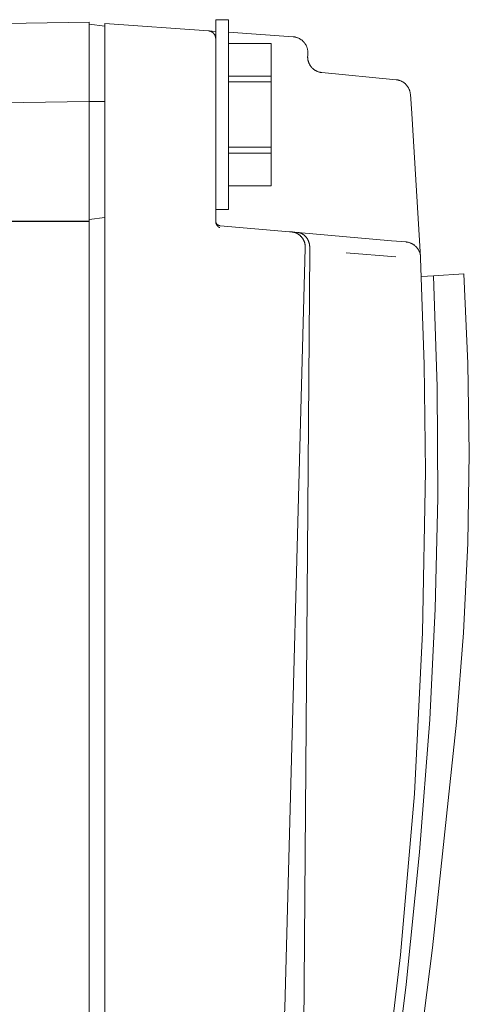
# Model space of a CAD drawing. Units: millimetres. Extents: x -1719 to 3370, y 1786 to 7486.
# Drawn here: x -643 to -615, y 4985 to 5047 of the extents above; entities that cross this region are included whole.
import ezdxf

# ---------------------------------------------------------------- set-up
doc = ezdxf.new("R2010")
doc.units = ezdxf.units.MM
doc.layers.add('Make2D$Visible$Curves$0', color=7, linetype='Continuous', lineweight=0, true_color=0xe6e6e6)

msp = doc.modelspace()

# ---------------------------------------------------------------- linework, layer by layer
at = {"layer": 'Make2D$Visible$Curves$0'}
for points in [[(-670.681, 5046.275), (-638.816, 5046.776)], [(-638.816, 5046.776), (-638.816, 5041.778)], [(-637.816, 5046.525), (-638.816, 5046.648)], [(-637.816, 5046.69), (-631.281, 5046.233)], [(-637.816, 5041.702), (-637.816, 5046.69)], [(-630.816, 5046.94), (-630.016, 5046.94)], [(-630.816, 5046.94), (-630.816, 5040.94)], [(-630.016, 5040.94), (-630.016, 5046.94)], [(-631.268, 5046.232), (-631.281, 5046.233)], [(-631.088, 5046.179), (-631.103, 5046.186), (-631.119, 5046.193), (-631.135, 5046.2), (-631.151, 5046.206), (-631.167, 5046.211), (-631.184, 5046.216), (-631.2, 5046.22), (-631.217, 5046.224), (-631.234, 5046.227), (-631.251, 5046.23), (-631.268, 5046.232)], [(-631.268, 5046.232), (-630.816, 5046.2)], [(-630.816, 5045.734), (-630.816, 5045.751), (-630.817, 5045.768), (-630.819, 5045.785), (-630.821, 5045.802), (-630.824, 5045.819), (-630.827, 5045.836), (-630.831, 5045.853), (-630.835, 5045.869), (-630.84, 5045.886), (-630.846, 5045.902), (-630.852, 5045.918), (-630.858, 5045.934), (-630.865, 5045.949), (-630.873, 5045.965), (-630.881, 5045.98), (-630.89, 5045.994), (-630.899, 5046.009), (-630.909, 5046.023), (-630.919, 5046.037), (-630.929, 5046.05), (-630.94, 5046.063), (-630.952, 5046.076), (-630.964, 5046.088), (-630.976, 5046.1), (-630.989, 5046.112), (-631.002, 5046.123), (-631.015, 5046.133), (-631.029, 5046.143), (-631.043, 5046.153), (-631.058, 5046.162), (-631.073, 5046.171), (-631.088, 5046.179)], [(-630.016, 5046.144), (-625.921, 5045.858)], [(-630.016, 5045.44), (-627.316, 5045.44)], [(-630.016, 5045.435), (-627.316, 5045.435)], [(-627.316, 5045.435), (-627.316, 5045.44)], [(-627.316, 5043.373), (-627.316, 5045.435)], [(-625.921, 5045.858), (-625.887, 5045.855), (-625.853, 5045.851), (-625.819, 5045.846), (-625.786, 5045.839), (-625.752, 5045.832), (-625.719, 5045.823), (-625.687, 5045.813), (-625.654, 5045.802), (-625.622, 5045.79), (-625.591, 5045.777), (-625.56, 5045.763), (-625.529, 5045.748), (-625.499, 5045.732), (-625.47, 5045.714), (-625.441, 5045.696), (-625.413, 5045.677), (-625.385, 5045.657), (-625.359, 5045.636), (-625.333, 5045.614), (-625.307, 5045.591), (-625.283, 5045.567), (-625.259, 5045.543), (-625.236, 5045.517), (-625.214, 5045.491), (-625.193, 5045.464), (-625.173, 5045.437), (-625.154, 5045.409), (-625.136, 5045.38), (-625.119, 5045.35), (-625.102, 5045.32), (-625.087, 5045.29), (-625.073, 5045.259), (-625.06, 5045.227), (-625.048, 5045.195), (-625.037, 5045.163), (-625.027, 5045.13), (-625.019, 5045.097), (-625.011, 5045.064), (-625.005, 5045.03), (-625, 5044.997), (-624.996, 5044.963), (-624.993, 5044.929), (-624.991, 5044.895), (-624.99, 5044.861)], [(-624.993, 5044.791), (-625.002, 5044.662)], [(-624.99, 5044.861), (-624.991, 5044.837), (-624.992, 5044.814), (-624.993, 5044.791)], [(-625.002, 5044.662), (-625.004, 5044.592)], [(-625.004, 5044.592), (-625.004, 5044.558), (-625.002, 5044.524), (-624.999, 5044.491), (-624.995, 5044.457), (-624.989, 5044.424), (-624.983, 5044.391), (-624.976, 5044.358), (-624.967, 5044.325), (-624.958, 5044.293), (-624.947, 5044.26)], [(-624.948, 5044.26), (-624.936, 5044.228), (-624.923, 5044.196), (-624.908, 5044.165), (-624.893, 5044.134), (-624.877, 5044.104), (-624.86, 5044.074), (-624.841, 5044.045), (-624.822, 5044.016), (-624.802, 5043.988), (-624.78, 5043.961), (-624.758, 5043.935), (-624.735, 5043.909), (-624.711, 5043.885), (-624.686, 5043.861), (-624.661, 5043.838), (-624.635, 5043.816), (-624.607, 5043.794), (-624.58, 5043.774), (-624.551, 5043.755), (-624.522, 5043.736), (-624.492, 5043.719), (-624.462, 5043.703), (-624.431, 5043.688)], [(-624.431, 5043.688), (-624.402, 5043.675), (-624.373, 5043.663), (-624.344, 5043.652), (-624.314, 5043.641), (-624.285, 5043.632), (-624.254, 5043.624), (-624.224, 5043.616), (-624.193, 5043.61), (-624.162, 5043.604), (-624.131, 5043.6), (-624.1, 5043.597)], [(-624.1, 5043.597), (-619.415, 5043.145)], [(-627.316, 5043.373), (-630.016, 5043.373)], [(-630.016, 5043.001), (-627.316, 5043.001)], [(-627.316, 5043.001), (-627.316, 5043.373)], [(-627.316, 5038.878), (-627.316, 5043.001)], [(-619.415, 5043.145), (-619.381, 5043.142), (-619.346, 5043.136), (-619.312, 5043.13), (-619.278, 5043.122), (-619.244, 5043.114), (-619.211, 5043.104), (-619.178, 5043.093), (-619.145, 5043.081), (-619.113, 5043.067), (-619.081, 5043.053), (-619.05, 5043.037), (-619.019, 5043.021), (-618.989, 5043.003), (-618.96, 5042.984), (-618.931, 5042.964), (-618.903, 5042.944), (-618.876, 5042.922), (-618.849, 5042.899), (-618.823, 5042.876), (-618.798, 5042.851), (-618.774, 5042.826), (-618.751, 5042.8), (-618.729, 5042.773), (-618.708, 5042.745), (-618.688, 5042.717), (-618.668, 5042.688), (-618.65, 5042.658), (-618.633, 5042.628), (-618.617, 5042.597), (-618.602, 5042.565), (-618.588, 5042.533), (-618.575, 5042.501), (-618.563, 5042.468), (-618.553, 5042.435), (-618.543, 5042.401), (-618.535, 5042.367), (-618.528, 5042.333), (-618.522, 5042.299), (-618.518, 5042.264), (-618.514, 5042.23)], [(-638.816, 5041.778), (-670.602, 5041.278)], [(-638.816, 5034.199), (-638.816, 5041.778)], [(-637.816, 5041.771), (-638.816, 5041.771)], [(-637.816, 5041.702), (-637.816, 4927.678)], [(-618.514, 5042.23), (-618.42, 5041.015)], [(-618.42, 5041.015), (-617.872, 5031.936)], [(-630.816, 5040.94), (-630.816, 5038.646)], [(-630.016, 5034.94), (-630.016, 5040.94)], [(-630.816, 5038.646), (-630.816, 5034.183)], [(-627.316, 5038.878), (-630.016, 5038.878)], [(-627.316, 5038.507), (-627.316, 5038.878)], [(-630.016, 5038.507), (-627.316, 5038.507)], [(-627.316, 5036.445), (-627.316, 5038.507)], [(-627.316, 5036.445), (-630.016, 5036.445)], [(-627.316, 5036.44), (-630.016, 5036.44)], [(-627.316, 5036.44), (-627.316, 5036.445)], [(-630.016, 5034.94), (-630.816, 5034.94)], [(-670.324, 5034.199), (-638.816, 5034.199)], [(-670.316, 5034.19), (-638.816, 5034.19)], [(-637.816, 5034.433), (-638.816, 5034.311)], [(-637.816, 5034.431), (-638.816, 5034.309)], [(-638.816, 5034.19), (-638.816, 5034.199)], [(-638.816, 5034.19), (-638.816, 4935.19)], [(-630.816, 5034.2), (-630.816, 5034.199)], [(-630.816, 5034.199), (-630.815, 5034.189), (-630.814, 5034.179), (-630.812, 5034.169), (-630.811, 5034.159), (-630.809, 5034.149), (-630.806, 5034.139), (-630.803, 5034.129), (-630.8, 5034.12), (-630.797, 5034.11), (-630.793, 5034.1), (-630.789, 5034.091), (-630.785, 5034.082), (-630.78, 5034.073), (-630.775, 5034.064), (-630.77, 5034.055), (-630.764, 5034.047), (-630.759, 5034.038), (-630.752, 5034.03), (-630.746, 5034.022), (-630.739, 5034.015)], [(-630.816, 5034.183), (-630.816, 5034.174), (-630.816, 5034.165), (-630.815, 5034.156), (-630.814, 5034.147), (-630.813, 5034.138), (-630.812, 5034.129), (-630.811, 5034.121), (-630.809, 5034.112), (-630.808, 5034.103), (-630.806, 5034.094), (-630.803, 5034.086), (-630.801, 5034.077), (-630.799, 5034.069), (-630.796, 5034.06), (-630.793, 5034.052), (-630.79, 5034.044), (-630.787, 5034.035), (-630.784, 5034.027), (-630.781, 5034.019), (-630.777, 5034.011), (-630.773, 5034.003), (-630.77, 5033.996), (-630.766, 5033.988), (-630.762, 5033.98), (-630.757, 5033.972), (-630.753, 5033.964), (-630.748, 5033.957), (-630.743, 5033.949), (-630.738, 5033.941), (-630.733, 5033.934), (-630.728, 5033.926), (-630.722, 5033.919), (-630.717, 5033.912), (-630.711, 5033.904), (-630.705, 5033.897), (-630.699, 5033.89), (-630.693, 5033.883), (-630.686, 5033.876), (-630.68, 5033.87), (-630.673, 5033.863), (-630.667, 5033.858), (-630.661, 5033.852), (-630.654, 5033.847), (-630.648, 5033.842), (-630.641, 5033.837), (-630.634, 5033.832), (-630.631, 5033.83), (-630.627, 5033.828), (-630.624, 5033.825), (-630.62, 5033.823), (-630.615, 5033.821), (-630.611, 5033.818), (-630.606, 5033.816), (-630.601, 5033.814), (-630.596, 5033.812), (-630.591, 5033.81), (-630.588, 5033.809), (-630.585, 5033.808), (-630.583, 5033.807), (-630.58, 5033.806), (-630.578, 5033.805), (-630.575, 5033.805), (-630.572, 5033.804), (-630.57, 5033.804), (-630.567, 5033.803), (-630.564, 5033.803), (-630.562, 5033.802), (-630.559, 5033.802)], [(-630.739, 5034.015), (-630.733, 5034.007), (-630.725, 5034), (-630.718, 5033.993), (-630.711, 5033.987), (-630.703, 5033.98), (-630.695, 5033.974), (-630.687, 5033.968), (-630.678, 5033.963), (-630.67, 5033.957), (-630.661, 5033.952), (-630.652, 5033.948), (-630.643, 5033.943), (-630.634, 5033.939), (-630.625, 5033.935), (-630.615, 5033.932)], [(-630.615, 5033.932), (-630.597, 5033.926)], [(-630.597, 5033.926), (-630.588, 5033.924), (-630.579, 5033.922), (-630.57, 5033.92), (-630.56, 5033.918), (-630.551, 5033.917), (-630.542, 5033.916)], [(-630.542, 5033.916), (-626.143, 5033.531)], [(-626.143, 5033.531), (-625.99, 5033.518)], [(-625.99, 5033.518), (-625.634, 5033.487)], [(-625.99, 5033.518), (-625.972, 5033.516), (-625.957, 5033.514), (-625.941, 5033.512), (-625.926, 5033.509), (-625.91, 5033.507), (-625.894, 5033.504), (-625.879, 5033.5), (-625.863, 5033.496), (-625.848, 5033.492), (-625.832, 5033.488), (-625.816, 5033.483), (-625.801, 5033.478), (-625.785, 5033.473), (-625.77, 5033.468), (-625.754, 5033.462), (-625.739, 5033.455), (-625.718, 5033.446), (-625.697, 5033.437), (-625.677, 5033.426), (-625.656, 5033.416), (-625.636, 5033.404), (-625.616, 5033.392), (-625.596, 5033.38), (-625.577, 5033.367), (-625.558, 5033.353), (-625.539, 5033.339), (-625.52, 5033.325), (-625.502, 5033.309), (-625.484, 5033.294), (-625.466, 5033.277), (-625.449, 5033.261), (-625.432, 5033.243), (-625.416, 5033.227), (-625.401, 5033.21), (-625.386, 5033.192), (-625.372, 5033.175), (-625.358, 5033.156), (-625.344, 5033.138), (-625.331, 5033.119), (-625.318, 5033.1), (-625.305, 5033.08), (-625.293, 5033.06), (-625.282, 5033.04), (-625.271, 5033.019), (-625.26, 5032.999), (-625.25, 5032.977), (-625.24, 5032.956), (-625.231, 5032.934), (-625.222, 5032.912), (-625.214, 5032.89), (-625.206, 5032.867), (-625.199, 5032.845), (-625.192, 5032.822), (-625.186, 5032.799), (-625.18, 5032.776), (-625.175, 5032.752), (-625.17, 5032.729), (-625.166, 5032.705), (-625.162, 5032.681), (-625.159, 5032.658), (-625.157, 5032.634), (-625.155, 5032.61), (-625.153, 5032.586), (-625.152, 5032.561), (-625.152, 5032.532), (-625.152, 5032.517)], [(-625.634, 5033.487), (-619.697, 5032.967)], [(-625.633, 5033.486), (-625.609, 5033.484), (-625.597, 5033.482), (-625.584, 5033.48), (-625.572, 5033.478), (-625.559, 5033.476), (-625.546, 5033.473), (-625.534, 5033.471), (-625.521, 5033.467), (-625.508, 5033.464), (-625.495, 5033.46), (-625.482, 5033.457), (-625.47, 5033.453), (-625.457, 5033.448), (-625.444, 5033.444), (-625.432, 5033.439), (-625.419, 5033.434), (-625.406, 5033.428), (-625.393, 5033.422), (-625.381, 5033.416), (-625.368, 5033.41), (-625.355, 5033.404), (-625.343, 5033.397), (-625.33, 5033.39), (-625.318, 5033.383), (-625.306, 5033.375), (-625.293, 5033.367), (-625.281, 5033.359), (-625.269, 5033.351), (-625.257, 5033.342), (-625.245, 5033.333), (-625.234, 5033.324), (-625.218, 5033.312), (-625.202, 5033.298), (-625.187, 5033.285), (-625.172, 5033.27), (-625.157, 5033.256), (-625.143, 5033.241), (-625.128, 5033.225), (-625.114, 5033.209), (-625.1, 5033.192), (-625.087, 5033.175), (-625.073, 5033.158), (-625.06, 5033.14), (-625.048, 5033.121), (-625.035, 5033.102), (-625.023, 5033.083), (-625.012, 5033.063), (-625.002, 5033.046), (-624.993, 5033.029), (-624.984, 5033.011), (-624.976, 5032.993), (-624.967, 5032.975), (-624.959, 5032.957), (-624.952, 5032.938), (-624.944, 5032.919), (-624.937, 5032.9), (-624.93, 5032.881), (-624.924, 5032.861), (-624.918, 5032.841), (-624.912, 5032.821), (-624.907, 5032.8), (-624.902, 5032.78), (-624.897, 5032.759), (-624.893, 5032.74), (-624.89, 5032.721), (-624.884, 5032.685), (-624.88, 5032.649), (-624.877, 5032.615), (-624.875, 5032.583), (-624.873, 5032.551), (-624.873, 5032.492)], [(-619.697, 5032.967), (-618.784, 5032.887)], [(-625.152, 5032.502), (-626.444, 4984.436), (-629.363, 4936.441)], [(-624.874, 5032.377), (-625.282, 4977.833), (-625.295, 4976.848), (-625.3, 4976.441)], [(-625.152, 5032.517), (-625.152, 5032.502)], [(-624.874, 5032.377), (-624.872, 5032.492)], [(-618.784, 5032.887), (-618.75, 5032.884), (-618.716, 5032.879), (-618.682, 5032.873), (-618.648, 5032.866), (-618.615, 5032.858), (-618.582, 5032.848), (-618.55, 5032.838), (-618.517, 5032.826), (-618.486, 5032.814), (-618.454, 5032.8), (-618.423, 5032.785), (-618.393, 5032.769), (-618.363, 5032.753), (-618.334, 5032.735), (-618.305, 5032.716), (-618.277, 5032.696), (-618.25, 5032.675), (-618.224, 5032.653), (-618.198, 5032.631), (-618.173, 5032.607), (-618.149, 5032.583), (-618.126, 5032.558), (-618.103, 5032.532), (-618.082, 5032.505), (-618.061, 5032.478), (-618.042, 5032.45), (-618.023, 5032.421), (-618.005, 5032.392), (-617.989, 5032.362), (-617.973, 5032.332), (-617.959, 5032.301), (-617.945, 5032.269), (-617.933, 5032.237), (-617.921, 5032.205), (-617.911, 5032.172), (-617.902, 5032.139), (-617.894, 5032.106), (-617.887, 5032.072), (-617.882, 5032.038), (-617.877, 5032.004), (-617.874, 5031.97), (-617.872, 5031.936)], [(-619.423, 5031.938), (-622.578, 5032.192)], [(-617.872, 5031.936), (-617.869, 5031.868)], [(-617.869, 5031.868), (-617.642, 5025.132), (-617.566, 5018.392)], [(-617.818, 5030.697), (-617.045, 5030.746)], [(-617.291, 5002.689), (-616.937, 5009.698), (-616.777, 5016.714), (-616.813, 5023.732), (-617.045, 5030.746)], [(-617.045, 5030.746), (-615.133, 5030.864)], [(-615.133, 5030.864), (-614.871, 5025.197), (-614.788, 5019.524), (-614.882, 5013.851), (-615.153, 5008.184), (-615.603, 5002.528)], [(-617.566, 5018.392), (-617.74, 5008.187), (-618.26, 4997.994), (-619.127, 4987.824), (-620.34, 4977.69)], [(-615.603, 5002.528), (-617.109, 4988.265), (-619.036, 4973.14), (-621.545, 4956.277), (-624.796, 4936.798)], [(-619.8, 4977.614), (-618.769, 4985.952), (-617.932, 4994.312), (-617.291, 5002.689)]]:
    msp.add_lwpolyline(points, dxfattribs=at)

doc.saveas('drawing.dxf')
